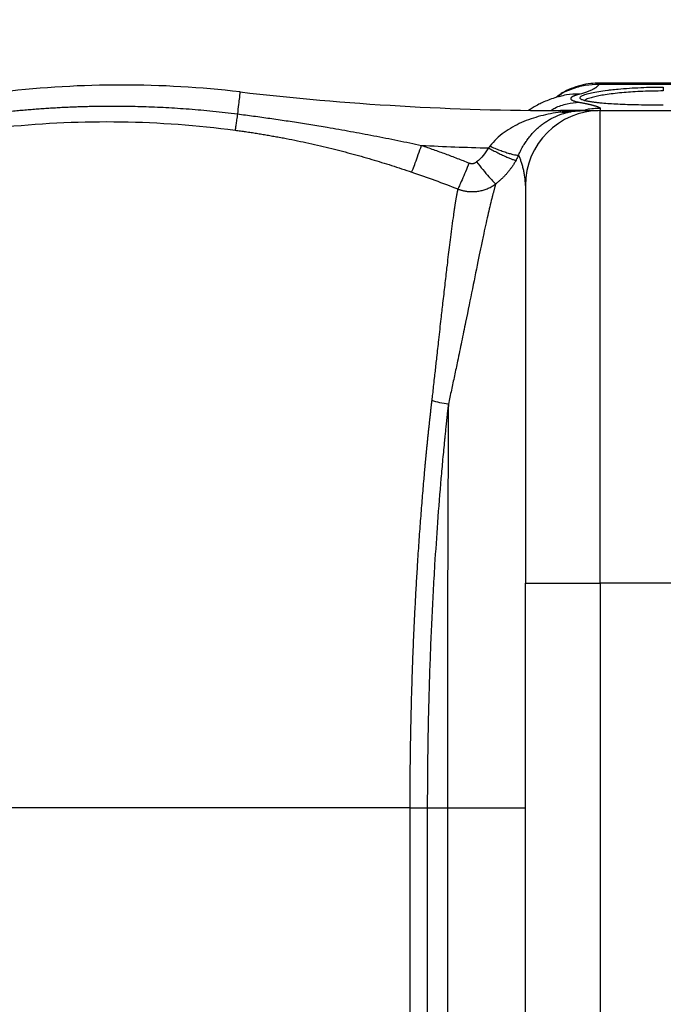
# Paper-space layout '1000L' of a CAD drawing. Units: millimetres. Extents: x 14 to 193, y 16 to 290.
# Drawn here: x 86 to 93, y 224 to 236 of the extents above; entities that cross this region are included whole.
import ezdxf

# ---------------------------------------------------------------- set-up
doc = ezdxf.new("R2010")
doc.units = ezdxf.units.MM
doc.layers.add('GREY', color=8, linetype='Continuous')
doc.styles.add('SLDTEXTSTYLE1', font='TXT', dxfattribs={"width": 0.75})
doc.dimstyles.new('SLDDIMSTYLE0', dxfattribs={"dimtxt": 2.910417, "dimasz": 3.302, "dimexe": 0, "dimexo": 0.0625, "dimgap": 0.727604, "dimtad": 1, "dimlfac": 22, "dimrnd": 1e-09, "dimzin": 12, "dimdsep": 46, "dimtxsty": 'SLDTEXTSTYLE1', "dimsah": 1, "dimcen": 0.09, "dimadec": 0, "dimazin": 3, "dimtfac": 1, "dimtofl": 0, "dimtmove": 0, "dimatfit": 3, "dimfxl": 1, "dimfrac": 2, "dimtolj": 1, "dimtzin": 12, "dimarcsym": 0})

# ---------------------------------------------------------------- blocks, each defined once
blk = doc.blocks.new('_D_1')
at = {"layer": 'GREY'}
for p, q in [((63.39, 217.908), (63.39, 241.695)), ((154.299, 217.908), (154.299, 241.695)), ((63.39, 240.695), (154.299, 240.695))]:
    blk.add_line(p, q, dxfattribs=at)
for points in [[(63.39, 240.695), (66.692, 240.095), (66.692, 241.295)], [(154.299, 240.695), (150.997, 241.295), (150.997, 240.095)]]:
    blk.add_solid(points, dxfattribs=at)
at = {"layer": 'GREY', "insert": (104.052, 244.447), "char_height": 2.9104, "attachment_point": 1, "style": 'SLDTEXTSTYLE1'}
blk.add_mtext('2000', dxfattribs=at)

psp = doc.layouts.new('1000L')

# ---------------------------------------------------------------- linework, layer by layer
at = {"color": 7, "linetype": 'Continuous', "lineweight": 25}
for p, q in [((93.6777, 234.9992), (92.19402, 234.9992)), ((93.67738, 234.98274), (92.19434, 234.98274)), ((91.73949, 234.84519), (91.73943, 234.84547)), ((92.01089, 234.68102), (91.75105, 234.68102)), ((91.94454, 234.67434), (91.82636, 234.66237)), ((92.20859, 234.70607), (92.20859, 234.68102)), ((92.20859, 229.22647), (92.20859, 234.68102)), ((92.20859, 234.68102), (93.66313, 234.68102)), ((91.81248, 234.65831), (91.86863, 234.66502)), ((91.34495, 233.81738), (91.34495, 233.79881)), ((91.34495, 229.22647), (91.34872, 229.22647)), ((91.34495, 218.86283), (91.34495, 229.22647)), ((93.66313, 229.22647), (92.20859, 229.22647)), ((90.21304, 226.63542), (90.44411, 226.63556))]:
    psp.add_line(p, q, dxfattribs=at)
at = {"color": 8, "linetype": 'Continuous', "lineweight": 25}
for p, q in [((92.20859, 229.22647), (92.20859, 216.68787)), ((90.01067, 226.63556), (90.01067, 220.67093)), ((90.21304, 226.63542), (90.21305, 220.42433)), ((90.44411, 226.63556), (90.44411, 220.13626))]:
    psp.add_line(p, q, dxfattribs=at)
at = {"color": 7, "linetype": 'Continuous', "lineweight": 25}
for centre, radius, start, end in [((86.68586, 223.22647), 11.75, 90, 96.676487), ((86.68586, 223.22647), 11.75, 83.323516, 90), ((91.75119, 266.4992), 31.81818, 263.323597, 270.000062), ((92.20859, 233.81738), 0.86364, 90, 180), ((91.75119, 266.4992), 32.25971, 267.147064, 268.519311), ((81.57222, 213.40829), 11.04709, 270, 90)]:
    psp.add_arc(centre, radius, start, end, dxfattribs=at)
at = {"color": 8, "linetype": 'Continuous', "lineweight": 25}
for points, knots in [([(92.19434, 234.98273), (92.14104, 234.98085), (92.03126, 234.97697), (91.87056, 234.92857), (91.75621, 234.87911), (91.7051, 234.83685), (91.6987, 234.83155)], [0, 0, 0, 0, 0.30121647, 0.6203424, 0.95240543, 1, 1, 1, 1]), ([(92.1035, 234.78116), (92.0883, 234.78368), (92.0571, 234.78887), (92.02617, 234.79657), (92.00458, 234.8037), (91.99066, 234.80995), (91.98024, 234.81687), (91.97434, 234.82448), (91.97413, 234.83279), (91.9802, 234.84166), (91.99337, 234.85106), (92.01463, 234.86091), (92.04994, 234.87302), (92.10482, 234.88724), (92.18986, 234.90296), (92.26724, 234.91469), (92.32137, 234.9203), (92.33479, 234.92169)], [0, 0, 0, 0, 0.06983643, 0.14345928, 0.19021529, 0.23688388, 0.28367123, 0.33978224, 0.39569154, 0.45175009, 0.51467032, 0.57744125, 0.640564, 0.74674128, 0.85206647, 0.96333192, 1, 1, 1, 1]), ([(92.93586, 234.90759), (92.8964, 234.90735), (92.81684, 234.90687), (92.69859, 234.9031), (92.586, 234.89728), (92.47935, 234.88929), (92.37892, 234.87939), (92.28751, 234.86777), (92.20849, 234.85497), (92.14123, 234.84125), (92.07954, 234.82449), (92.03699, 234.80829), (92.03077, 234.79777), (92.02869, 234.79426)], [0, 0, 0, 0, 0.08739956, 0.17621574, 0.26648147, 0.35044607, 0.43939113, 0.53333202, 0.61979015, 0.70600917, 0.80020931, 0.93343107, 1, 1, 1, 1]), ([(91.96478, 234.8689), (91.91523, 234.86988), (91.83752, 234.87141), (91.76407, 234.8487), (91.73746, 234.84048)], [0, 0, 0, 0, 0.63769403, 1, 1, 1, 1]), ([(91.63879, 234.6832), (91.65413, 234.69261), (91.7129, 234.72869), (91.82378, 234.76329), (91.91872, 234.77314), (91.96478, 234.77792)], [0, 0, 0, 0, 0.15387635, 0.58949, 1, 1, 1, 1]), ([(92.20859, 234.70607), (92.15547, 234.70518), (92.08936, 234.70406), (92.02666, 234.6848), (92.01434, 234.68102)], [0, 0, 0, 0, 0.80349508, 1, 1, 1, 1]), ([(91.26737, 234.17023), (91.27599, 234.18901), (91.29368, 234.22752), (91.3223, 234.27886), (91.3428, 234.30938), (91.35215, 234.32329)], [0, 0, 0, 0, 0.34115337, 0.69963623, 1, 1, 1, 1]), ([(91.34872, 229.22647), (91.35142, 229.22647), (91.35761, 229.22647), (91.4062, 229.22647), (91.48569, 229.22647), (91.59401, 229.22647), (91.72567, 229.22647), (91.87596, 229.22647), (92.03901, 229.22647), (92.15206, 229.22647), (92.20859, 229.22647)], [0, 0, 0, 0, 0.09941774, 0.22807314, 0.35672632, 0.48538136, 0.61403641, 0.74269049, 0.87134521, 1, 1, 1, 1])]:
    psp.add_open_spline(points, degree=3, knots=knots, dxfattribs=at)
at = {"color": 7, "linetype": 'Continuous', "lineweight": 25}
for points, knots in [([(92.20087, 234.99835), (92.16655, 234.99747), (92.09316, 234.99559), (91.98258, 234.97391), (91.87338, 234.93633), (91.78508, 234.89819), (91.74086, 234.86295), (91.72637, 234.85141)], [0, 0, 0, 0, 0.20317437, 0.4345449, 0.66436288, 0.89000648, 1, 1, 1, 1]), ([(92.19434, 234.98274), (92.19304, 234.98091), (92.19045, 234.97726), (92.18594, 234.97186), (92.18097, 234.96652), (92.17551, 234.96124), (92.16957, 234.95603), (92.16314, 234.95088), (92.15622, 234.94579), (92.14882, 234.94077), (92.14092, 234.9358), (92.13255, 234.9309), (92.12368, 234.92605), (92.11209, 234.92012), (92.09729, 234.91318), (92.0787, 234.9053), (92.05872, 234.89762), (92.03737, 234.89015), (92.0146, 234.88286), (91.99055, 234.87576), (91.97338, 234.87119), (91.96478, 234.8689)], [0, 0, 0, 0, 0.04165838, 0.08327389, 0.12485456, 0.1664084, 0.20794347, 0.24946784, 0.29098956, 0.33251671, 0.37405734, 0.41561952, 0.45721129, 0.49884068, 0.57048932, 0.64205131, 0.7135677, 0.78507965, 0.85662831, 0.92825477, 1, 1, 1, 1]), ([(92.20122, 234.99918), (92.20101, 234.99914), (92.20058, 234.99907), (92.19991, 234.99846), (92.19921, 234.99747), (92.19848, 234.99606), (92.19771, 234.99424), (92.19692, 234.992), (92.19609, 234.98934), (92.19523, 234.98628), (92.19464, 234.9839), (92.19434, 234.9827)], [0, 0, 0, 0, 0.1096754, 0.21971472, 0.33011596, 0.44087714, 0.55199632, 0.6634714, 0.77529956, 0.8874772, 1, 1, 1, 1]), ([(92.33479, 234.92169), (92.36108, 234.92466), (92.4256, 234.93195), (92.54196, 234.94059), (92.67376, 234.94765), (92.80559, 234.95185), (92.89284, 234.95232), (92.93586, 234.95255)], [0, 0, 0, 0, 0.155878187, 0.382561443, 0.598678262, 0.802127443, 1, 1, 1, 1]), ([(92.93586, 234.95255), (92.93586, 234.95179), (92.93586, 234.9501), (92.93586, 234.94474), (92.93586, 234.94107), (92.93586, 234.93243), (92.93586, 234.92749), (92.93586, 234.91743), (92.93586, 234.91234), (92.93586, 234.90759)], [0, 0, 0, 0, 0.25, 0.25, 0.5, 0.5, 0.75, 0.75, 1, 1, 1, 1]), ([(88.05195, 234.89679), (88.0516, 234.8938), (88.05088, 234.88762), (88.04486, 234.83619), (88.0354, 234.75535), (88.02661, 234.68019), (88.02223, 234.64277)], [0, 0, 0, 0, 0.23503258, 0.48572885, 0.74395296, 1, 1, 1, 1]), ([(91.74411, 234.84673), (91.69206, 234.83078), (91.59455, 234.80091), (91.47425, 234.74334), (91.40869, 234.70041), (91.37907, 234.68102)], [0, 0, 0, 0, 0.385631303, 0.722426186, 1, 1, 1, 1]), ([(91.96478, 234.8689), (91.9616, 234.86806), (91.95525, 234.86639), (91.94631, 234.86387), (91.93782, 234.86136), (91.92982, 234.85886), (91.92231, 234.85635), (91.91528, 234.85386), (91.90874, 234.85136), (91.90269, 234.84888), (91.89712, 234.84639), (91.89203, 234.84392), (91.88744, 234.84145), (91.88332, 234.83899), (91.8797, 234.83653), (91.87656, 234.83408), (91.8739, 234.83164), (91.87173, 234.82921), (91.87005, 234.82678), (91.86885, 234.82437), (91.86813, 234.82196), (91.8678, 234.81839), (91.86901, 234.81372), (91.87352, 234.80807), (91.88104, 234.8026), (91.89039, 234.7979), (91.90054, 234.79391), (91.91062, 234.79056), (91.92207, 234.78728), (91.9349, 234.78408), (91.94902, 234.78094), (91.95952, 234.77892), (91.96478, 234.77791)], [0, 0, 0, 0, 0.02540779, 0.05070632, 0.07590741, 0.10102303, 0.12606525, 0.15104628, 0.17597837, 0.20087389, 0.22574525, 0.25060488, 0.27546524, 0.3003388, 0.32523798, 0.3501752, 0.37516279, 0.40021302, 0.42533808, 0.45055002, 0.47586081, 0.50128223, 0.56410312, 0.62635099, 0.68821094, 0.74987155, 0.79111393, 0.83245766, 0.873961, 0.91568156, 0.95767602, 1, 1, 1, 1]), ([(92.11741, 234.77896), (92.09587, 234.78242), (92.0582, 234.78847), (92.02361, 234.80012), (92.0211, 234.79929), (92.01997, 234.79892)], [0, 0, 0, 0, 0.42382174, 0.74118934, 1, 1, 1, 1]), ([(85.34659, 234.66755), (85.37127, 234.67016), (85.42064, 234.67539), (85.49476, 234.68262), (85.56893, 234.68941), (85.64315, 234.69571), (85.71742, 234.70153), (85.79172, 234.70687), (85.86606, 234.71174), (85.94043, 234.71612), (86.01482, 234.72002), (86.08923, 234.72344), (86.16367, 234.72638), (86.23811, 234.72883), (86.31256, 234.73081), (86.38701, 234.7323), (86.46146, 234.73331), (86.5359, 234.73384), (86.61033, 234.73389), (86.70168, 234.73335), (86.81061, 234.73177), (86.93778, 234.72852), (87.06691, 234.72377), (87.19796, 234.71746), (87.33092, 234.70952), (87.46574, 234.69988), (87.60238, 234.68848), (87.74082, 234.67521), (87.88102, 234.66017), (87.97495, 234.6486), (88.02223, 234.64277)], [0, 0, 0, 0, 0.02776556, 0.05553472, 0.0833069, 0.11108152, 0.138858, 0.16663576, 0.19441421, 0.22219277, 0.24997086, 0.2777479, 0.30552331, 0.3332965, 0.36106689, 0.38883391, 0.41659696, 0.44435547, 0.47210886, 0.49985655, 0.54654057, 0.59397503, 0.64215657, 0.69108154, 0.74074598, 0.79114564, 0.84227594, 0.89413198, 0.94670853, 1, 1, 1, 1]), ([(92.01054, 234.68103), (92.00512, 234.68101), (91.98605, 234.68096), (91.9587, 234.68045), (91.92439, 234.67927), (91.88403, 234.67725), (91.8365, 234.6737), (91.78979, 234.669), (91.76272, 234.66556), (91.75119, 234.66409)], [0, 0, 0, 0, 0.06227056, 0.2190845, 0.31613131, 0.45862805, 0.68557277, 0.86599847, 1, 1, 1, 1]), ([(91.83055, 234.66015), (91.86028, 234.66718), (91.89018, 234.67239), (91.93519, 234.67758), (91.95022, 234.67888), (91.98028, 234.6806), (91.99529, 234.68102), (92.01054, 234.68103)], [0, 0, 0, 0, 0.5, 0.5, 0.75, 0.75, 1, 1, 1, 1]), ([(91.96478, 234.77791), (91.96977, 234.77698), (91.97974, 234.77511), (91.99413, 234.77234), (92.00808, 234.7696), (92.02157, 234.76689), (92.03459, 234.7642), (92.04715, 234.76155), (92.05925, 234.75893), (92.07089, 234.75635), (92.08206, 234.75379), (92.09277, 234.75127), (92.10302, 234.74878), (92.11281, 234.74633), (92.12213, 234.74391), (92.131, 234.74153), (92.1394, 234.73918), (92.14936, 234.73628), (92.16037, 234.73287), (92.17173, 234.72902), (92.18158, 234.72531), (92.18991, 234.72175), (92.19673, 234.71832), (92.20204, 234.71503), (92.2058, 234.71189), (92.20815, 234.70889), (92.20844, 234.70701), (92.20859, 234.70607)], [0, 0, 0, 0, 0.03159214, 0.06313064, 0.09462136, 0.12607019, 0.15748305, 0.18886587, 0.2202246, 0.25156521, 0.28289367, 0.31421596, 0.34553807, 0.37686598, 0.40820568, 0.43956314, 0.47094433, 0.5023552, 0.55787203, 0.61325523, 0.66853802, 0.72375376, 0.77893594, 0.83411814, 0.8893339, 0.94461673, 1, 1, 1, 1]), ([(92.01054, 234.68102), (92.01753, 234.68102), (92.03143, 234.68102), (92.06794, 234.68102), (92.10925, 234.68102), (92.14798, 234.68102), (92.17462, 234.68102), (92.18275, 234.68102), (92.18394, 234.68102)], [0, 0, 0, 0, 0.20443135, 0.40703817, 0.59798258, 0.79436301, 0.96981808, 1, 1, 1, 1]), ([(92.93586, 234.74272), (92.88639, 234.74287), (92.78962, 234.74318), (92.6511, 234.74554), (92.52485, 234.7491), (92.41334, 234.75378), (92.3152, 234.75942), (92.24937, 234.7645), (92.20743, 234.76839), (92.185, 234.77067), (92.16362, 234.77304), (92.14319, 234.77549), (92.12412, 234.77808), (92.11037, 234.77993), (92.10427, 234.78102), (92.1035, 234.78116)], [0, 0, 0, 0, 0.14729715, 0.28811192, 0.4222956, 0.54997133, 0.66775612, 0.78555236, 0.82052008, 0.85539671, 0.89023032, 0.92506587, 0.95995113, 0.99493449, 1, 1, 1, 1]), ([(85.36125, 234.49548), (85.79903, 234.53996), (86.23946, 234.55903), (87.11918, 234.5457), (87.55867, 234.5133), (87.99456, 234.45526)], [0, 0, 0, 0, 0.5, 0.5, 1, 1, 1, 1]), ([(88.02223, 234.6428), (88.01899, 234.61945), (88.01578, 234.59659), (88.00974, 234.55415), (88.00692, 234.5346), (88.00197, 234.50099), (87.99985, 234.48696), (87.99651, 234.46584), (87.99529, 234.45875), (87.99455, 234.45522)], [0, 0, 0, 0, 0.25, 0.25, 0.5, 0.5, 0.75, 0.75, 1, 1, 1, 1]), ([(88.02223, 234.64277), (88.05333, 234.63878), (88.11561, 234.6308), (88.20907, 234.61836), (88.30271, 234.60556), (88.39652, 234.59237), (88.49051, 234.5788), (88.58468, 234.56483), (88.67904, 234.55046), (88.77359, 234.5357), (88.86834, 234.52053), (88.96328, 234.50495), (89.11654, 234.47921), (89.32731, 234.44221), (89.55276, 234.40002), (89.73458, 234.36447), (89.87297, 234.33661), (90.00981, 234.30835), (90.10045, 234.28907), (90.14554, 234.27947)], [0, 0, 0, 0, 0.04364082, 0.08738233, 0.13122774, 0.17518018, 0.21924278, 0.26341858, 0.30771056, 0.35212163, 0.39665459, 0.44131215, 0.4860969, 0.61304761, 0.73930387, 0.805493, 0.8710045, 0.93584003, 1, 1, 1, 1]), ([(91.75119, 234.66409), (91.67344, 234.65387), (91.59661, 234.6391), (91.44595, 234.59915), (91.37207, 234.57399), (91.22997, 234.5112), (91.16169, 234.47354), (91.06792, 234.40583), (91.03816, 234.38142), (90.98302, 234.32891), (90.95761, 234.30072), (90.93517, 234.27109)], [0, 0, 0, 0, 0.25, 0.25, 0.5, 0.5, 0.75, 0.75, 0.875, 0.875, 1, 1, 1, 1]), ([(91.35215, 234.32329), (91.35473, 234.32729), (91.36766, 234.34734), (91.39518, 234.38251), (91.43698, 234.43127), (91.48018, 234.47349), (91.5219, 234.50908), (91.55978, 234.53774), (91.60018, 234.56468), (91.66218, 234.60052), (91.73892, 234.63527), (91.80236, 234.6525), (91.83055, 234.66015)], [0, 0, 0, 0, 0.019223987, 0.096465554, 0.190559404, 0.301805625, 0.376594109, 0.45551109, 0.538624279, 0.625979619, 0.833799415, 1, 1, 1, 1]), ([(87.99455, 234.45522), (88.01496, 234.45245), (88.05586, 234.44691), (88.11727, 234.43811), (88.17889, 234.42892), (88.24071, 234.41932), (88.30272, 234.4093), (88.36494, 234.39886), (88.42734, 234.38799), (88.48993, 234.37671), (88.61877, 234.35266), (88.81547, 234.31272), (89.07337, 234.25328), (89.32627, 234.18826), (89.5283, 234.13127), (89.68609, 234.08398), (89.80096, 234.04825), (89.91701, 234.01096), (89.99457, 233.98496), (90.0336, 233.97188)], [0, 0, 0, 0, 0.02941043, 0.05894727, 0.08861045, 0.11839986, 0.14831546, 0.17835722, 0.20852522, 0.23881964, 0.26924078, 0.39583133, 0.52569615, 0.64765977, 0.76925895, 0.82583563, 0.88314341, 0.94119546, 1, 1, 1, 1]), ([(90.0336, 233.97188), (90.03656, 233.97789), (90.04146, 233.98956), (90.05532, 234.02516), (90.06428, 234.04911), (90.08507, 234.10625), (90.09687, 234.13935), (90.12119, 234.20866), (90.13367, 234.24476), (90.14554, 234.27947)], [0, 0, 0, 0, 0.25, 0.25, 0.5, 0.5, 0.75, 0.75, 1, 1, 1, 1]), ([(90.14554, 234.27947), (90.16864, 234.27158), (90.21482, 234.2558), (90.28389, 234.23156), (90.35277, 234.20691), (90.42148, 234.1818), (90.49, 234.15624), (90.55835, 234.13022), (90.62653, 234.10379), (90.67183, 234.08578), (90.69449, 234.07678)], [0, 0, 0, 0, 0.125110189, 0.250166422, 0.375179972, 0.500162085, 0.625123977, 0.750076833, 0.875031803, 1, 1, 1, 1]), ([(90.9176, 234.25026), (90.93528, 234.2408), (90.95353, 234.23118), (90.99042, 234.21208), (91.00906, 234.2026), (91.04577, 234.1843), (91.06383, 234.17548), (91.09836, 234.15906), (91.11481, 234.15146), (91.14517, 234.1379), (91.15906, 234.13195), (91.18363, 234.12198), (91.19431, 234.11796), (91.21213, 234.11191), (91.21928, 234.10987), (91.23015, 234.10764), (91.23386, 234.10745), (91.23604, 234.10804)], [0, 0, 0, 0, 0.125, 0.125, 0.25, 0.25, 0.375, 0.375, 0.5, 0.5, 0.625, 0.625, 0.75, 0.75, 0.875, 0.875, 1, 1, 1, 1]), ([(90.93517, 234.27109), (90.95362, 234.26313), (90.97266, 234.25514), (91.01115, 234.23949), (91.0306, 234.23184), (91.06892, 234.21733), (91.08777, 234.21048), (91.1238, 234.19803), (91.14097, 234.19243), (91.17264, 234.18281), (91.18714, 234.1788), (91.21277, 234.17253), (91.2239, 234.17028), (91.24248, 234.16751), (91.24993, 234.16699), (91.26124, 234.16752), (91.2651, 234.16856), (91.26737, 234.17023)], [0, 0, 0, 0, 0.125, 0.125, 0.25, 0.25, 0.375, 0.375, 0.5, 0.5, 0.625, 0.625, 0.75, 0.75, 0.875, 0.875, 1, 1, 1, 1]), ([(91.23631, 234.10789), (91.23299, 234.10195), (91.22643, 234.0902), (91.21621, 234.0731), (91.20591, 234.05664), (91.19552, 234.04084), (91.1851, 234.0257), (91.17467, 234.0112), (91.16427, 233.99735), (91.15394, 233.98412), (91.1437, 233.97152), (91.12876, 233.95381), (91.10869, 233.93144), (91.08295, 233.9051), (91.05669, 233.88043), (91.03011, 233.85731), (91.01186, 233.84299), (91.00284, 233.83592)], [0, 0, 0, 0, 0.05657825, 0.11177947, 0.16557861, 0.21795293, 0.2688819, 0.31834711, 0.36633221, 0.41282276, 0.45780614, 0.50127144, 0.60538602, 0.70739739, 0.80721886, 0.90477472, 1, 1, 1, 1]), ([(91.26734, 234.17024), (91.2658, 234.16685), (91.26115, 234.1566), (91.25286, 234.13939), (91.24398, 234.12203), (91.23827, 234.11151), (91.23631, 234.10789)], [0, 0, 0, 0, 0.16015894, 0.48475063, 0.8225851, 1, 1, 1, 1]), ([(91.34495, 233.81738), (91.34492, 233.82224), (91.34486, 233.83201), (91.34439, 233.84649), (91.34366, 233.86096), (91.34265, 233.87537), (91.34137, 233.88971), (91.33984, 233.90398), (91.33651, 233.93056), (91.33018, 233.96845), (91.31955, 234.01593), (91.30717, 234.0606), (91.29599, 234.09506), (91.28692, 234.12057), (91.28005, 234.13882), (91.27343, 234.1556), (91.26937, 234.16535), (91.26734, 234.17024)], [0, 0, 0, 0, 0.030008327, 0.060391364, 0.091147971, 0.122277118, 0.153777886, 0.185649474, 0.217891192, 0.335202677, 0.456129518, 0.585102265, 0.71614642, 0.786747765, 0.85757649, 0.928653381, 1, 1, 1, 1]), ([(90.69449, 234.07678), (90.68105, 234.04347), (90.66689, 234.00878), (90.63914, 233.94188), (90.62559, 233.90977), (90.60151, 233.85393), (90.59101, 233.8303), (90.57457, 233.79479), (90.56863, 233.78292), (90.56494, 233.77661)], [0, 0, 0, 0, 0.25, 0.25, 0.5, 0.5, 0.75, 0.75, 1, 1, 1, 1]), ([(90.69449, 234.07678), (90.6963, 234.0761), (90.69992, 234.07474), (90.70549, 234.07315), (90.71114, 234.07191), (90.71878, 234.07076), (90.72844, 234.07026), (90.74001, 234.07119), (90.75138, 234.07364), (90.76234, 234.07759), (90.77283, 234.08285), (90.77916, 234.08742), (90.78234, 234.08971)], [0, 0, 0, 0, 0.06257726, 0.12478225, 0.1868821, 0.24914525, 0.37387892, 0.49808627, 0.62251064, 0.74808305, 0.87350117, 1, 1, 1, 1]), ([(90.78234, 234.08971), (90.80558, 234.06021), (90.83029, 234.02938), (90.87875, 233.97028), (90.90241, 233.94211), (90.94397, 233.89422), (90.96177, 233.87461), (90.9887, 233.84694), (90.99783, 233.83885), (91.00283, 233.83593)], [0, 0, 0, 0, 0.25, 0.25, 0.5, 0.5, 0.75, 0.75, 1, 1, 1, 1]), ([(90.56494, 233.77661), (90.56413, 233.77279), (90.56252, 233.76515), (90.56007, 233.75313), (90.55761, 233.74073), (90.55513, 233.72793), (90.55264, 233.71473), (90.55013, 233.70114), (90.54761, 233.68718), (90.54508, 233.67283), (90.54254, 233.65812), (90.53998, 233.64305), (90.53741, 233.62762), (90.53483, 233.61184), (90.53225, 233.59572), (90.52965, 233.57926), (90.52704, 233.56247), (90.52442, 233.54536), (90.52179, 233.52793), (90.51915, 233.51019), (90.51651, 233.49214), (90.50902, 233.44034), (90.49703, 233.3534), (90.48068, 233.22725), (90.46578, 233.10755), (90.45121, 232.98811), (90.4343, 232.8457), (90.41385, 232.66929), (90.39138, 232.47296), (90.36749, 232.26231), (90.34414, 232.05435), (90.32442, 231.87602), (90.30787, 231.72755), (90.29539, 231.61487), (90.28248, 231.49945), (90.27292, 231.41441), (90.26688, 231.36119), (90.26411, 231.33673)], [0, 0, 0, 0, 0.011869761, 0.023692712, 0.035468835, 0.047198111, 0.058880517, 0.070516029, 0.082104622, 0.093646268, 0.105140941, 0.11658861, 0.127989245, 0.139342817, 0.150649295, 0.161908647, 0.173120841, 0.184285848, 0.195403634, 0.20647417, 0.217497424, 0.228473366, 0.299446407, 0.362419653, 0.417385306, 0.464334197, 0.516559946, 0.590640179, 0.664622793, 0.723923567, 0.800487898, 0.86073277, 0.883845886, 0.929993261, 0.956818984, 0.980155022, 1, 1, 1, 1]), ([(91.00284, 233.83592), (91.00159, 233.83178), (90.99907, 233.82346), (90.99523, 233.81041), (90.99131, 233.79688), (90.98731, 233.78282), (90.98323, 233.76823), (90.97908, 233.75311), (90.97484, 233.73744), (90.97052, 233.72122), (90.96613, 233.70445), (90.9558, 233.66447), (90.9393, 233.59789), (90.91569, 233.49722), (90.89074, 233.38628), (90.86347, 233.26068), (90.83507, 233.12506), (90.79323, 232.92031), (90.7356, 232.63607), (90.66806, 232.30404), (90.60968, 232.01881), (90.57215, 231.83769), (90.54442, 231.70558), (90.52665, 231.62163), (90.50889, 231.53847), (90.49115, 231.45616), (90.47347, 231.37487), (90.46151, 231.32061), (90.4556, 231.2938)], [0, 0, 0, 0, 0.01107417, 0.02223492, 0.03348218, 0.04481585, 0.05623585, 0.06774208, 0.07933447, 0.09101293, 0.10277738, 0.11462773, 0.17298541, 0.22968353, 0.28706739, 0.34590409, 0.40938125, 0.4661272, 0.59769131, 0.72541794, 0.79564239, 0.86150382, 0.88585762, 0.90970109, 0.93303571, 0.95586288, 0.97818391, 1, 1, 1, 1]), ([(90.56494, 233.77661), (90.56917, 233.77502), (90.57768, 233.77181), (90.5907, 233.76745), (90.60399, 233.76341), (90.61757, 233.75973), (90.63141, 233.75644), (90.65319, 233.75197), (90.68285, 233.74765), (90.72469, 233.74504), (90.77094, 233.74657), (90.81238, 233.75256), (90.8447, 233.75999), (90.86818, 233.76671), (90.89151, 233.77478), (90.91463, 233.78421), (90.93744, 233.79502), (90.95983, 233.80723), (90.98179, 233.82075), (90.9958, 233.83084), (91.00284, 233.83592)], [0, 0, 0, 0, 0.02936984, 0.05909686, 0.08918093, 0.11962168, 0.15041858, 0.18157101, 0.26401122, 0.34482265, 0.45364222, 0.56406959, 0.61639265, 0.66933741, 0.72290137, 0.77708552, 0.83188715, 0.88730685, 0.94334428, 1, 1, 1, 1]), ([(91.34495, 233.79881), (91.34501, 233.79117), (91.34513, 233.77675), (91.34565, 233.71391), (91.34587, 233.61949), (91.3458, 233.48608), (91.34582, 233.32182), (91.34581, 233.1448), (91.34581, 232.96126), (91.34581, 232.75779), (91.34581, 232.54313), (91.34581, 232.31139), (91.34581, 232.05309), (91.34581, 231.75481), (91.34581, 231.42646), (91.34581, 231.11818), (91.34581, 230.84022), (91.34581, 230.60083), (91.34581, 230.40318), (91.34581, 230.2485), (91.34581, 230.12), (91.34581, 229.96), (91.34581, 229.75494), (91.34581, 229.50527), (91.34581, 229.32393), (91.34581, 229.22647)], [0, 0, 0, 0, 0.05775829, 0.1090357, 0.15306189, 0.21277758, 0.27196418, 0.31891239, 0.36644665, 0.41465792, 0.46249226, 0.50576108, 0.55503745, 0.6096282, 0.66586136, 0.7220895, 0.75957012, 0.79704605, 0.83276105, 0.84941977, 0.8666859, 0.89028477, 0.9206132, 0.9573324, 1, 1, 1, 1]), ([(91.34495, 233.12646), (91.34495, 233.09865), (91.34495, 232.9997), (91.34495, 232.81495), (91.34495, 232.51792), (91.34495, 232.26235), (91.34495, 232.06239), (91.34495, 231.98995), (91.34495, 231.9167), (91.34495, 231.84265), (91.34495, 231.77814), (91.34495, 231.72349), (91.34495, 231.67896), (91.34495, 231.63412), (91.34495, 231.58896), (91.34495, 231.54349), (91.34495, 231.48526), (91.34495, 231.39777), (91.34495, 231.28007), (91.34495, 231.14399), (91.34495, 231.00599), (91.34495, 230.79426), (91.34495, 230.5184), (91.34495, 230.18909), (91.34495, 229.86767), (91.34495, 229.55772), (91.34495, 229.34165), (91.34495, 229.24238)], [0, 0, 0, 0, 0.02945265, 0.10482145, 0.18038168, 0.30751584, 0.32745511, 0.34739059, 0.36732587, 0.38726361, 0.40720663, 0.41889072, 0.43058689, 0.44229687, 0.4540198, 0.46575775, 0.47751023, 0.49887004, 0.53261444, 0.56633877, 0.60005767, 0.63378585, 0.71949235, 0.79505216, 0.86031687, 0.93582604, 1, 1, 1, 1]), ([(90.26429, 231.33695), (90.26258, 231.32236), (90.25919, 231.29334), (90.25417, 231.24967), (90.24923, 231.2062), (90.24437, 231.16293), (90.23959, 231.11986), (90.2349, 231.07702), (90.2303, 231.0344), (90.22578, 230.99204), (90.22135, 230.94992), (90.21701, 230.90808), (90.21275, 230.86651), (90.20858, 230.82523), (90.2045, 230.78424), (90.20051, 230.74357), (90.1966, 230.70321), (90.19278, 230.66318), (90.18905, 230.62348), (90.1854, 230.58414), (90.18183, 230.54514), (90.17834, 230.50651), (90.17493, 230.46825), (90.16627, 230.36992), (90.15254, 230.20697), (90.13415, 229.97321), (90.11614, 229.72721), (90.10236, 229.522), (90.09242, 229.36304), (90.08595, 229.25484), (90.07975, 229.14629), (90.07383, 229.03744), (90.06817, 228.92833), (90.06278, 228.81898), (90.05766, 228.70945), (90.0528, 228.59976), (90.04821, 228.48994), (90.04389, 228.38004), (90.03982, 228.27008), (90.03603, 228.1601), (90.03249, 228.05014), (90.02923, 227.94022), (90.02622, 227.83037), (90.02348, 227.72063), (90.02101, 227.61104), (90.01879, 227.50161), (90.01685, 227.39237), (90.01516, 227.28337), (90.01374, 227.17462), (90.01259, 227.06616), (90.0117, 226.95801), (90.01108, 226.8502), (90.0107, 226.74275), (90.01067, 226.67124), (90.01066, 226.63556)], [0, 0, 0, 0, 0.01133307, 0.02254373, 0.03363201, 0.04459778, 0.05544093, 0.06616132, 0.07675886, 0.08723344, 0.09758495, 0.10781332, 0.11791844, 0.12790025, 0.13775866, 0.14749361, 0.15710505, 0.16659291, 0.17595719, 0.18519789, 0.19431503, 0.20330861, 0.21217863, 0.2209251, 0.27142036, 0.32353506, 0.37727201, 0.43263596, 0.45545702, 0.47819972, 0.50086381, 0.52344897, 0.54595488, 0.56838128, 0.59072787, 0.61299443, 0.63518074, 0.65728668, 0.67931215, 0.70125707, 0.72312136, 0.74490496, 0.7666078, 0.78822985, 0.8097711, 0.83123155, 0.85261116, 0.87390987, 0.89512763, 0.91626436, 0.93732001, 0.95829453, 0.97918787, 1, 1, 1, 1]), ([(90.4556, 231.29381), (90.454, 231.27952), (90.45086, 231.25147), (90.44626, 231.20986), (90.44186, 231.16965), (90.43767, 231.13085), (90.43367, 231.09351), (90.42988, 231.05767), (90.42628, 231.02335), (90.42287, 230.99059), (90.41966, 230.95942), (90.41665, 230.92986), (90.41383, 230.90194), (90.40484, 230.8119), (90.39015, 230.65828), (90.36253, 230.34647), (90.3308, 229.9443), (90.30096, 229.50242), (90.27926, 229.12718), (90.26343, 228.81255), (90.24985, 228.49938), (90.24084, 228.25302), (90.23511, 228.07424), (90.23181, 227.96226), (90.22877, 227.85035), (90.226, 227.73854), (90.2235, 227.62688), (90.22126, 227.51542), (90.2193, 227.40419), (90.2176, 227.29324), (90.21616, 227.18261), (90.215, 227.07234), (90.2141, 226.96247), (90.21347, 226.85303), (90.21308, 226.74406), (90.21306, 226.67158), (90.21304, 226.63542)], [0, 0, 0, 0, 0.01116946, 0.02191888, 0.03224631, 0.04214991, 0.05162798, 0.06067894, 0.06930132, 0.07749375, 0.08525498, 0.09258384, 0.09947926, 0.10594026, 0.15905509, 0.21110484, 0.3267471, 0.43316904, 0.4999592, 0.56551912, 0.62978435, 0.69269828, 0.71522878, 0.73767891, 0.76004627, 0.78232851, 0.80452337, 0.82662862, 0.8486421, 0.87056174, 0.89238549, 0.91411142, 0.93573761, 0.95726226, 0.97868362, 1, 1, 1, 1]), ([(90.4556, 231.29381), (90.42277, 231.29636), (90.38961, 231.30132), (90.32506, 231.31586), (90.29369, 231.32545), (90.26429, 231.33695)], [0, 0, 0, 0, 0.5, 0.5, 1, 1, 1, 1]), ([(90.4556, 231.2938), (90.45393, 230.97345), (90.45236, 230.62855), (90.44954, 229.90024), (90.4483, 229.51692), (90.44626, 228.72407), (90.44546, 228.31453), (90.44438, 227.48174), (90.4441, 227.05836), (90.4441, 226.63556)], [0, 0, 0, 0, 0.25, 0.25, 0.5, 0.5, 0.75, 0.75, 1, 1, 1, 1]), ([(90.01067, 226.63556), (89.52143, 226.63556), (89.01114, 226.63556), (87.95975, 226.63556), (87.41866, 226.63556), (86.31768, 226.63556), (85.7578, 226.63556), (84.63166, 226.63556), (84.06541, 226.63556), (83.50224, 226.63556)], [0, 0, 0, 0, 0.25, 0.25, 0.5, 0.5, 0.75, 0.75, 1, 1, 1, 1]), ([(90.01066, 226.63556), (90.04114, 226.63554), (90.07412, 226.63551), (90.14251, 226.63547), (90.17791, 226.63545), (90.21304, 226.63542)], [0, 0, 0, 0, 0.5, 0.5, 1, 1, 1, 1]), ([(90.4441, 226.63556), (90.49603, 226.63556), (90.55021, 226.63556), (90.66052, 226.63556), (90.71665, 226.63556), (90.82733, 226.63556), (90.88187, 226.63556), (90.98538, 226.63556), (91.03433, 226.63556), (91.12308, 226.63556), (91.16286, 226.63556), (91.2309, 226.63556), (91.25915, 226.63556), (91.30344, 226.63556), (91.31948, 226.63556), (91.34023, 226.63556), (91.34495, 226.63556), (91.34494, 226.63556)], [0, 0, 0, 0, 0.125, 0.125, 0.25, 0.25, 0.375, 0.375, 0.5, 0.5, 0.625, 0.625, 0.75, 0.75, 0.875, 0.875, 1, 1, 1, 1]), ([(92.70856, 213.40829), (92.70856, 214.13716), (92.63678, 214.86601), (92.35239, 216.29575), (92.13979, 216.99659), (91.58193, 218.34337), (91.23669, 218.98927), (90.42681, 220.20134), (89.96219, 220.76748), (88.93141, 221.79826), (88.36528, 222.26288), (87.15321, 223.07276), (86.50731, 223.418), (85.16053, 223.97585), (84.45968, 224.18845), (83.02995, 224.47284), (82.30109, 224.54463), (81.57222, 224.54463)], [0, 0, 0, 0, 0.125, 0.125, 0.25, 0.25, 0.375, 0.375, 0.5, 0.5, 0.625, 0.625, 0.75, 0.75, 0.875, 0.875, 1, 1, 1, 1])]:
    psp.add_open_spline(points, degree=3, knots=knots, dxfattribs=at)
for points in [[(91.75119, 234.66409), (91.7512, 234.67575), (91.75121, 234.68101), (91.75122, 234.68101)], [(91.83055, 234.66015), (91.80396, 234.65455), (91.77676, 234.65654), (91.75119, 234.66409)], [(90.9176, 234.25026), (90.88408, 234.18817), (90.8378, 234.13302), (90.78234, 234.08971)], [(90.93517, 234.27109), (90.9298, 234.26399), (90.92393, 234.25704), (90.9176, 234.25026)], [(90.03361, 233.97192), (90.21244, 233.91153), (90.38965, 233.8464), (90.56493, 233.77659)]]:
    psp.add_open_spline(points, degree=3, dxfattribs=at)

# ---------------------------------------------------------------- dimensions: what is measured, and where the dimension line sits
at = {"layer": 'GREY'}
dim = psp.add_linear_dim(base=(154.2995, 240.69488), p1=(63.3904, 216.90829), p2=(154.2995, 216.90829), dimstyle='SLDDIMSTYLE0', dxfattribs=at)
dim.commit()
dim.dimension.update_dxf_attribs({"geometry": '_D_1', "text_midpoint": (108.35295, 240.69488), "dimtype": 160})

doc.saveas('drawing.dxf')
